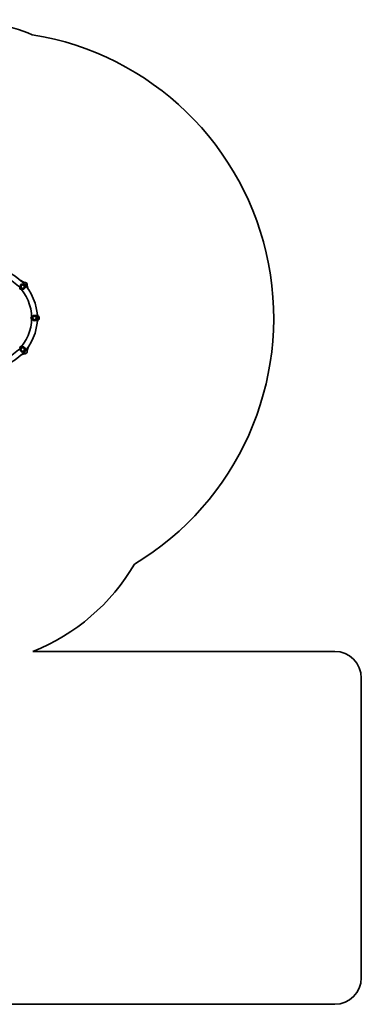
# Model space of a CAD drawing. Units: millimetres. Extents: x -3645 to 3855, y -3548 to 3845.
# Drawn here: x 1289 to 3855, y -3548 to 3845 of the extents above; entities that cross this region are included whole.
import ezdxf

# ---------------------------------------------------------------- set-up
doc = ezdxf.new("R2010")
doc.units = ezdxf.units.MM
doc.layers.add('Widoczne (ISO)', color=7, linetype='Continuous', lineweight=35)

msp = doc.modelspace()

# ---------------------------------------------------------------- linework, layer by layer
at = {"layer": 'Widoczne (ISO)'}
for p, q in [((1322.1, 1872.9), (1296.8, 1886.2)), ((1317.1, 1866.5), (1322.1, 1872.9)), ((1323.1, 1871.8), (1322.1, 1872.9)), ((1338.2, 1870.2), (1344, 1863.6)), ((1337.5, 1843.2), (1344.5, 1847.3)), ((1344.5, 1847.3), (1343.5, 1848.4)), ((1354, 1821), (1344.5, 1847.3)), ((1425.2, 1622), (1420.1, 1636.2)), ((1420.1, 1573.9), (1425.2, 1588.2)), ((1421.1, 1621.3), (1425.2, 1622)), ((1421.1, 1588.9), (1425.2, 1588.2)), ((1425.2, 1620.6), (1425.2, 1622)), ((1425.2, 1588.2), (1425.2, 1589.6)), ((1435.5, 1609.5), (1435.5, 1600.8)), ((1298.9, 1326), (1319.7, 1336.8)), ((1315.7, 1342.4), (1319.7, 1336.8)), ((1319.7, 1336.8), (1320.5, 1337.6)), ((1341.9, 1344), (1335.7, 1337.9)), ((1337.3, 1364.9), (1344.2, 1360.4)), ((1342.8, 1359.1), (1344.2, 1360.4)), ((1344.2, 1360.4), (1354.9, 1390.6)), ((1388.8, -898.5), (3655, -898.5)), ((3855, -1098.5), (3855, -3348.5)), ((3655, -3548.5), (-3445, -3548.5))]:
    msp.add_line(p, q, dxfattribs=at)
for centre in [(1311.5, 1841), (1400.2, 1605.1), (1311.5, 1369.2)]:
    msp.add_circle(centre, 13, dxfattribs=at)
for centre, radius, start, end in [((813, 2345.5), 1500, 67.62478, 90), ((1042.1, 1605.1), 2154.7, 300.9507, 80.86995), ((1042.1, 1605.1), 379.2, 270, 90), ((1042.1, 1605.1), 336.8, 270, 90), ((1311.5, 1841), 20, 131.2079, 311.2079), ((1311.5, 1841), 20, 311.2079, 131.2079), ((1325.6, 1853.3), 8, 328.56164, 113.85416), ((1326.2, 1871.8), 2, 92.95579, 131.2079), ((1327, 1854.8), 19, 53.97876, 92.95579), ((1327.2, 1854.6), 19, 349.46001, 28.43703), ((1344, 1851.5), 2, 311.2079, 349.46001), ((1297.4, 1828.7), 8, 149.78322, 292.63257), ((1381.5, 1605.1), 8, 108.57533, 251.42467), ((1400.2, 1605.1), 20, 90, 270), ((1400.2, 1605.1), 20, 270, 90), ((1418.9, 1605.1), 8, 287.35374, 72.64626), ((1427.5, 1618.6), 2, 51.74789, 90), ((1427.5, 1591.6), 2, 270, 308.25211), ((1417, 1605.3), 19, 12.77087, 51.74789), ((1417, 1605), 19, 308.25211, 347.22913), ((1298.5, 1382.7), 8, 68.15065, 209.96207), ((1311.5, 1369.2), 20, 44, 224), ((1311.5, 1369.2), 20, 224, 44), ((1324.5, 1355.8), 8, 246.37844, 30.72963), ((1323.5, 1337.3), 2, 224, 262.25211), ((1325.8, 1354.2), 19, 262.25211, 301.22913), ((1326.1, 1354.4), 19, 326.77087, 5.74789), ((1343, 1356.1), 2, 5.74789, 44), ((821.1, 531), 1538, 291.65958, 329.79531), ((3655, -1098.5), 200, 0, 90), ((3655, -3348.5), 200, 270, 0)]:
    msp.add_arc(centre, radius, start, end, dxfattribs=at)
for points, knots in [([(1317.1, 1866.5), (1317.1, 1866.5), (1317.1, 1866.4), (1317, 1866.4), (1317, 1866.4), (1317, 1866.4)], [0, 0, 0, 0, 0.01150026, 0.01150026, 0.01372277, 0.01372277, 0.01372277, 0.01372277]), ([(1324.9, 1873.3), (1324.9, 1873.3), (1324.7, 1873.2), (1324.2, 1872.7), (1323.5, 1872.1), (1321.6, 1870.4), (1320.2, 1869.2), (1318.3, 1867.5), (1317.7, 1867), (1317.1, 1866.5)], [1.634423, 1.634423, 1.634423, 1.634423, 1.929794, 1.929794, 2.451064, 2.451064, 3.039836, 3.039836, 3.268858, 3.268858, 3.268858, 3.268858]), ([(1337.5, 1843.2), (1338, 1843.6), (1338.6, 1844.1), (1339.9, 1845.2), (1340.7, 1845.9), (1342.3, 1847.4), (1343.1, 1848.1), (1344.4, 1849.2), (1344.9, 1849.6), (1345.2, 1849.9), (1345.3, 1849.9), (1345.3, 1849.9)], [0, 0, 0, 0, 0.207203, 0.207203, 0.538728, 0.538728, 0.96971, 0.96971, 1.426728, 1.426728, 1.634423, 1.634423, 1.634423, 1.634423]), ([(1337.4, 1843.1), (1337.4, 1843.1), (1337.5, 1843.1), (1337.5, 1843.1), (1337.5, 1843.1), (1337.5, 1843.2)], [0.00927774, 0.00927774, 0.00927774, 0.00927774, 0.01150026, 0.01150026, 0.02300051, 0.02300051, 0.02300051, 0.02300051]), ([(1427.5, 1620.6), (1427.5, 1620.6), (1427.4, 1620.6), (1426.6, 1620.6), (1425.7, 1620.6), (1423.5, 1620.6), (1422.4, 1620.6), (1421.1, 1620.6)], [1.634423, 1.634423, 1.634423, 1.634423, 1.929794, 1.929794, 2.451064, 2.451064, 2.869206, 2.869206, 2.869206, 2.869206]), ([(1421.1, 1589.6), (1421.5, 1589.6), (1421.9, 1589.6), (1423.6, 1589.6), (1424.6, 1589.6), (1426.4, 1589.6), (1427, 1589.6), (1427.4, 1589.6), (1427.5, 1589.6), (1427.5, 1589.6)], [0.399639, 0.399639, 0.399639, 0.399639, 0.538728, 0.538728, 0.96971, 0.96971, 1.426728, 1.426728, 1.634423, 1.634423, 1.634423, 1.634423]), ([(1315.8, 1342.5), (1316, 1342.3), (1316.2, 1342.1), (1317.1, 1341.1), (1317.9, 1340.4), (1319.4, 1338.8), (1320.1, 1338), (1321.3, 1336.8), (1321.8, 1336.3), (1322.1, 1336), (1322.1, 1336), (1322.1, 1336)], [0.118189, 0.118189, 0.118189, 0.118189, 0.207203, 0.207203, 0.538728, 0.538728, 0.96971, 0.96971, 1.426728, 1.426728, 1.634423, 1.634423, 1.634423, 1.634423]), ([(1337.3, 1364.9), (1337.2, 1364.9), (1337.2, 1364.9), (1337.2, 1365), (1337.1, 1365), (1337.1, 1365)], [0, 0, 0, 0, 0.01150026, 0.01150026, 0.02300051, 0.02300051, 0.02300051, 0.02300051]), ([(1344.4, 1357.5), (1344.4, 1357.5), (1344.3, 1357.6), (1343.8, 1358.1), (1343.2, 1358.8), (1341.4, 1360.6), (1340.2, 1361.9), (1338.3, 1363.8), (1337.8, 1364.3), (1337.3, 1364.9)], [1.634423, 1.634423, 1.634423, 1.634423, 1.929794, 1.929794, 2.451064, 2.451064, 3.039836, 3.039836, 3.268858, 3.268858, 3.268858, 3.268858])]:
    msp.add_open_spline(points, degree=3, knots=knots, dxfattribs=at)
msp.add_open_spline([(1337.1, 1365), (1336.9, 1365.3), (1336.6, 1365.6), (1336.4, 1365.9)], degree=3, dxfattribs=at)

doc.saveas('drawing.dxf')
